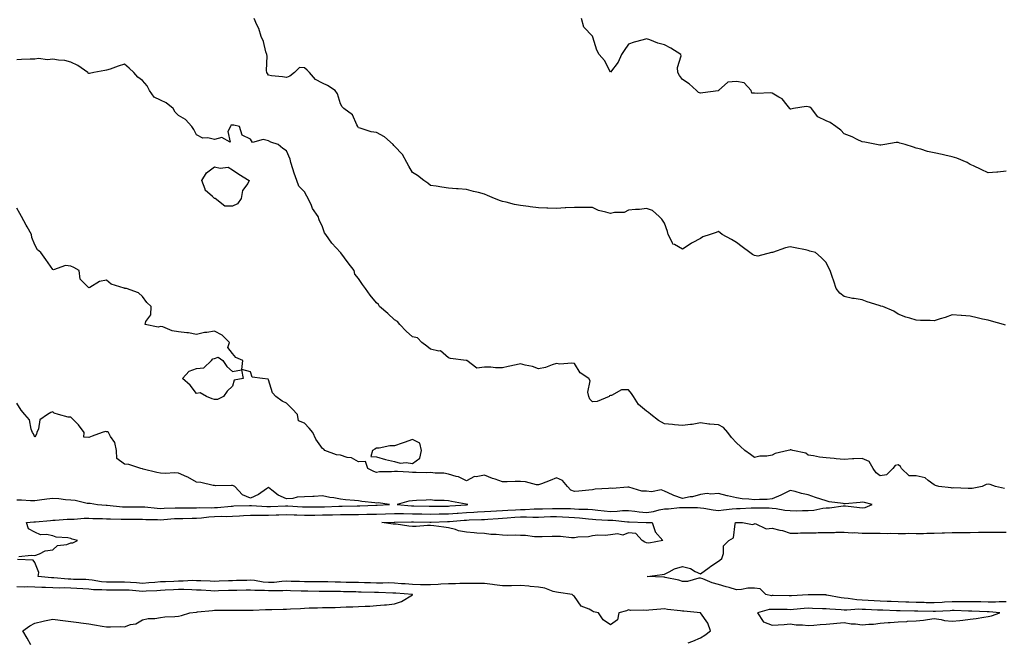
# Model space of a CAD drawing. Units: inches. Extents: x 884003 to 886643, y 7374458 to 7377098.
# Drawn here: x 884290 to 884837, y 7375666 to 7376011 of the extents above; entities that cross this region are included whole.
import ezdxf

# ---------------------------------------------------------------- set-up
doc = ezdxf.new("R2010")
doc.units = ezdxf.units.IN
doc.header["$MEASUREMENT"] = 0
doc.layers.add('Contour_88407374', color=7, linetype='Continuous', true_color=0x0f03a0)

msp = doc.modelspace()

# ---------------------------------------------------------------- linework, layer by layer
at = {"layer": 'Contour_88407374'}
for points in [[(884837.68, 7375841.55, 3434), (884836.63, 7375841.92, 3434), (884829.93, 7375843.8, 3434), (884828.05, 7375844.34, 3434), (884824.93, 7375845.04, 3434), (884821.89, 7375845.76, 3434), (884818.05, 7375846.63, 3434), (884813.14, 7375847.01, 3434), (884812.95, 7375847.02, 3434), (884808.05, 7375847.39, 3434), (884804.07, 7375845.9, 3434), (884801.28, 7375845.15, 3434), (884798.05, 7375844.11, 3434), (884795.79, 7375844.18, 3434), (884790.43, 7375844.3, 3434), (884788.05, 7375844.37, 3434), (884784.4, 7375845.57, 3434), (884782.26, 7375846.13, 3434), (884778.05, 7375847.8, 3434), (884775.57, 7375849.44, 3434), (884769.51, 7375851.92, 3434), (884768.4, 7375852.27, 3434), (884768.05, 7375852.31, 3434), (884767.46, 7375852.51, 3434), (884760.8, 7375854.67, 3434), (884758.05, 7375855.61, 3434), (884753.57, 7375856.4, 3434), (884752.62, 7375856.49, 3434), (884748.05, 7375857.5, 3434), (884745.53, 7375859.4, 3434), (884743.47, 7375861.92, 3434), (884742.26, 7375866.13, 3434), (884741.3, 7375868.67, 3434), (884740.23, 7375871.92, 3434), (884739.47, 7375873.34, 3434), (884738.05, 7375876.39, 3434), (884735.28, 7375879.15, 3434), (884732.13, 7375881.92, 3434), (884728.88, 7375882.75, 3434), (884728.05, 7375883.17, 3434), (884726.45, 7375883.52, 3434), (884720.71, 7375884.58, 3434), (884718.05, 7375885.23, 3434), (884715.43, 7375884.54, 3434), (884708.16, 7375882.03, 3434), (884708.05, 7375882, 3434), (884707.98, 7375881.99, 3434), (884707.63, 7375881.92, 3434), (884699.93, 7375880.04, 3434), (884698.05, 7375880.36, 3434), (884697.05, 7375880.92, 3434), (884695.5, 7375881.92, 3434), (884691.24, 7375885.11, 3434), (884688.05, 7375887.64, 3434), (884685.27, 7375889.14, 3434), (884680.21, 7375891.92, 3434), (884679.01, 7375892.88, 3434), (884678.05, 7375893.72, 3434), (884676.79, 7375893.19, 3434), (884673.44, 7375891.92, 3434), (884669.35, 7375890.62, 3434), (884668.05, 7375889.72, 3434), (884663.48, 7375887.35, 3434), (884662.89, 7375887.08, 3434), (884658.05, 7375883.8, 3434), (884653.62, 7375886.35, 3434), (884652.67, 7375886.54, 3434), (884652.57, 7375887.4, 3434), (884650.24, 7375891.92, 3434), (884649.87, 7375893.74, 3434), (884648.05, 7375898.33, 3434), (884646.62, 7375900.49, 3434), (884645.23, 7375901.92, 3434), (884641.46, 7375905.33, 3434), (884638.05, 7375906.43, 3434), (884634.17, 7375905.8, 3434), (884632.04, 7375905.91, 3434), (884628.05, 7375905.46, 3434), (884625.67, 7375904.3, 3434), (884620.37, 7375904.24, 3434), (884618.05, 7375903.65, 3434), (884615.48, 7375904.49, 3434), (884611.42, 7375905.29, 3434), (884608.05, 7375906.9, 3434), (884603.14, 7375907, 3434), (884602.99, 7375906.98, 3434), (884598.05, 7375907.03, 3434), (884593.24, 7375906.73, 3434), (884592.86, 7375906.73, 3434), (884588.05, 7375906.48, 3434), (884583.35, 7375906.62, 3434), (884582.72, 7375906.59, 3434), (884578.05, 7375906.76, 3434), (884573.42, 7375907.29, 3434), (884572.5, 7375907.47, 3434), (884568.05, 7375908.07, 3434), (884564.79, 7375908.66, 3434), (884560.1, 7375909.87, 3434), (884558.05, 7375910.3, 3434), (884556.87, 7375910.74, 3434), (884553.64, 7375911.92, 3434), (884549.74, 7375913.61, 3434), (884548.05, 7375914.37, 3434), (884544.73, 7375915.24, 3434), (884542.02, 7375915.89, 3434), (884538.05, 7375916.99, 3434), (884533.46, 7375917.33, 3434), (884532.53, 7375917.44, 3434), (884528.05, 7375917.78, 3434), (884524.42, 7375918.3, 3434), (884521.22, 7375918.75, 3434), (884518.05, 7375919.21, 3434), (884516.57, 7375920.44, 3434), (884514.36, 7375921.92, 3434), (884510.86, 7375924.73, 3434), (884508.05, 7375926.52, 3434), (884506.06, 7375929.93, 3434), (884504.93, 7375931.92, 3434), (884502.48, 7375936.35, 3434), (884498.05, 7375941.05, 3434), (884497.64, 7375941.51, 3434), (884497.3, 7375941.92, 3434), (884492.43, 7375946.3, 3434), (884488.05, 7375948.57, 3434), (884485.1, 7375948.96, 3434), (884478.87, 7375951.1, 3434), (884478.05, 7375951.26, 3434), (884477.81, 7375951.68, 3434), (884477.67, 7375951.92, 3434), (884477.1, 7375952.87, 3434), (884474.62, 7375958.49, 3434), (884469.86, 7375961.92, 3434), (884469.04, 7375962.91, 3434), (884468.05, 7375964.56, 3434), (884466.28, 7375970.15, 3434), (884465.09, 7375971.92, 3434), (884460.87, 7375974.74, 3434), (884458.05, 7375976.03, 3434), (884454.2, 7375978.07, 3434), (884450.77, 7375981.92, 3434), (884449.5, 7375983.37, 3434), (884448.05, 7375984.59, 3434), (884445.29, 7375984.68, 3434), (884442.53, 7375981.92, 3434), (884439.94, 7375980.03, 3434), (884438.05, 7375979.18, 3434), (884435.78, 7375979.65, 3434), (884429.75, 7375980.21, 3434), (884428.05, 7375980.5, 3434), (884427.49, 7375981.35, 3434), (884427.14, 7375981.92, 3434), (884426.96, 7375983.01, 3434), (884427.23, 7375991.1, 3434), (884427.02, 7375991.92, 3434), (884426.48, 7375993.49, 3434), (884425.3, 7375999.17, 3434), (884423.85, 7376001.92, 3434), (884422.6, 7376006.47, 3434), (884421.45, 7376008.52, 3434), (884419.99, 7376011.92, 3434)], [(884838.05, 7375927.13, 3433), (884833.39, 7375926.58, 3433), (884832.76, 7375926.63, 3433), (884828.05, 7375926.25, 3433), (884824.19, 7375928.06, 3433), (884819.89, 7375930.08, 3433), (884818.05, 7375930.95, 3433), (884817.46, 7375931.33, 3433), (884816.35, 7375931.92, 3433), (884810.51, 7375934.38, 3433), (884808.05, 7375935.14, 3433), (884803.87, 7375936.1, 3433), (884802.54, 7375936.41, 3433), (884798.05, 7375937.45, 3433), (884794.32, 7375938.19, 3433), (884790.65, 7375939.31, 3433), (884788.05, 7375939.91, 3433), (884786.56, 7375940.43, 3433), (884781.88, 7375941.92, 3433), (884778.88, 7375942.75, 3433), (884778.05, 7375943.12, 3433), (884776.92, 7375943.05, 3433), (884770.63, 7375941.92, 3433), (884768.35, 7375941.62, 3433), (884768.05, 7375941.64, 3433), (884767.79, 7375941.66, 3433), (884766, 7375941.92, 3433), (884759.47, 7375943.34, 3433), (884758.05, 7375943.43, 3433), (884755.18, 7375944.79, 3433), (884752.38, 7375946.25, 3433), (884748.05, 7375947.96, 3433), (884746.09, 7375949.96, 3433), (884743.28, 7375951.92, 3433), (884740.28, 7375954.15, 3433), (884738.05, 7375955.2, 3433), (884733.4, 7375957.27, 3433), (884729.76, 7375961.92, 3433), (884728.82, 7375962.69, 3433), (884728.05, 7375962.88, 3433), (884726.81, 7375963.16, 3433), (884719.79, 7375961.92, 3433), (884718.41, 7375961.56, 3433), (884718.05, 7375961.63, 3433), (884717.89, 7375961.76, 3433), (884717.73, 7375961.92, 3433), (884716.22, 7375963.75, 3433), (884713.51, 7375967.39, 3433), (884711.72, 7375968.25, 3433), (884708.05, 7375970.53, 3433), (884706.87, 7375970.74, 3433), (884699.64, 7375970.33, 3433), (884698.05, 7375970.52, 3433), (884696.59, 7375970.46, 3433), (884696.29, 7375971.92, 3433), (884692.45, 7375976.32, 3433), (884688.05, 7375976.94, 3433), (884683.31, 7375976.66, 3433), (884678.17, 7375971.92, 3433), (884678.17, 7375971.8, 3433), (884678.05, 7375971.79, 3433), (884677.92, 7375971.79, 3433), (884669.36, 7375970.61, 3433), (884668.05, 7375970.57, 3433), (884667.04, 7375970.91, 3433), (884665.94, 7375971.92, 3433), (884661.79, 7375975.66, 3433), (884658.05, 7375978.12, 3433), (884656.36, 7375980.23, 3433), (884655.48, 7375981.92, 3433), (884655.3, 7375984.68, 3433), (884657.32, 7375991.19, 3433), (884657.21, 7375991.92, 3433), (884651.66, 7375995.53, 3433), (884648.05, 7375997.41, 3433), (884644.5, 7375998.37, 3433), (884639.93, 7376000.04, 3433), (884638.05, 7376000.63, 3433), (884636.21, 7376000.08, 3433), (884631.23, 7375998.75, 3433), (884628.05, 7375997.71, 3433), (884625.76, 7375994.22, 3433), (884624.24, 7375991.92, 3433), (884622.29, 7375987.68, 3433), (884618.05, 7375982.23, 3433), (884614.73, 7375988.6, 3433), (884611.78, 7375991.92, 3433), (884610.52, 7375994.39, 3433), (884608.3, 7376001.67, 3433), (884608.2, 7376001.92, 3433), (884608.15, 7376002.02, 3433), (884608.05, 7376002.19, 3433), (884603.35, 7376007.22, 3433), (884602.07, 7376011.92, 3433)], [(884837.06, 7375750.93, 3435), (884832.06, 7375751.92, 3435), (884829.21, 7375753.08, 3435), (884828.05, 7375753.37, 3435), (884826.92, 7375753.05, 3435), (884824.72, 7375751.92, 3435), (884819.15, 7375750.82, 3435), (884818.05, 7375750.85, 3435), (884816.95, 7375750.82, 3435), (884808.78, 7375751.18, 3435), (884808.05, 7375751.16, 3435), (884807.42, 7375751.29, 3435), (884800.55, 7375751.92, 3435), (884798.78, 7375752.65, 3435), (884798.05, 7375752.95, 3435), (884794.61, 7375755.36, 3435), (884792.93, 7375756.8, 3435), (884788.05, 7375757.86, 3435), (884784.15, 7375758.02, 3435), (884779.93, 7375761.92, 3435), (884779.28, 7375763.15, 3435), (884778.05, 7375763.97, 3435), (884776.37, 7375763.61, 3435), (884775.04, 7375761.92, 3435), (884771.56, 7375758.42, 3435), (884768.05, 7375757.87, 3435), (884765.79, 7375759.66, 3435), (884764.16, 7375761.92, 3435), (884761.93, 7375765.81, 3435), (884758.05, 7375767.55, 3435), (884753.43, 7375767.3, 3435), (884752.62, 7375767.35, 3435), (884748.05, 7375767.04, 3435), (884743.56, 7375767.43, 3435), (884742.45, 7375767.52, 3435), (884738.05, 7375767.91, 3435), (884734.36, 7375768.23, 3435), (884730.96, 7375769.01, 3435), (884728.05, 7375769.34, 3435), (884726.67, 7375770.54, 3435), (884719.49, 7375771.92, 3435), (884718.42, 7375772.29, 3435), (884718.05, 7375772.29, 3435), (884717.75, 7375772.22, 3435), (884716.85, 7375771.92, 3435), (884709.6, 7375770.37, 3435), (884708.05, 7375769.38, 3435), (884705, 7375768.87, 3435), (884701.04, 7375768.93, 3435), (884698.05, 7375768.16, 3435), (884695.88, 7375769.75, 3435), (884692.75, 7375771.92, 3435), (884690.4, 7375774.27, 3435), (884688.05, 7375776.31, 3435), (884685.33, 7375779.2, 3435), (884683.36, 7375781.92, 3435), (884680.91, 7375784.78, 3435), (884678.05, 7375786.17, 3435), (884673.3, 7375786.67, 3435), (884672.77, 7375786.64, 3435), (884668.05, 7375787.35, 3435), (884663.51, 7375786.46, 3435), (884662.63, 7375786.5, 3435), (884658.05, 7375785.9, 3435), (884653.66, 7375786.31, 3435), (884652.61, 7375786.48, 3435), (884648.05, 7375786.85, 3435), (884644.85, 7375788.72, 3435), (884640.46, 7375791.92, 3435), (884639.3, 7375793.17, 3435), (884638.05, 7375793.89, 3435), (884633.62, 7375797.49, 3435), (884630.97, 7375801.92, 3435), (884629.72, 7375803.59, 3435), (884628.05, 7375805.63, 3435), (884624.28, 7375805.69, 3435), (884618.7, 7375802.57, 3435), (884618.05, 7375802.61, 3435), (884617.51, 7375802.46, 3435), (884617.44, 7375801.92, 3435), (884610.71, 7375799.26, 3435), (884608.05, 7375799.1, 3435), (884606.7, 7375800.57, 3435), (884606.05, 7375801.92, 3435), (884605.54, 7375804.43, 3435), (884606.86, 7375810.73, 3435), (884606.13, 7375811.92, 3435), (884601.23, 7375815.1, 3435), (884598.05, 7375820.27, 3435), (884596.68, 7375820.55, 3435), (884589.93, 7375820.04, 3435), (884588.05, 7375820.28, 3435), (884585.76, 7375819.63, 3435), (884581.93, 7375818.04, 3435), (884578.05, 7375817.3, 3435), (884574.76, 7375818.63, 3435), (884570.59, 7375819.38, 3435), (884568.05, 7375820.12, 3435), (884565.73, 7375819.6, 3435), (884561.25, 7375818.72, 3435), (884558.05, 7375817.94, 3435), (884554.11, 7375817.98, 3435), (884551.66, 7375818.31, 3435), (884548.05, 7375818.33, 3435), (884543.8, 7375817.67, 3435), (884538.2, 7375821.92, 3435), (884538.1, 7375821.97, 3435), (884538.05, 7375822.04, 3435), (884537.89, 7375822.08, 3435), (884529.25, 7375823.12, 3435), (884528.05, 7375823.44, 3435), (884523.55, 7375827.42, 3435), (884522.74, 7375827.23, 3435), (884518.05, 7375828.28, 3435), (884516.07, 7375829.94, 3435), (884513.3, 7375831.92, 3435), (884510.76, 7375834.63, 3435), (884508.05, 7375835.23, 3435), (884504.51, 7375838.38, 3435), (884501.09, 7375841.92, 3435), (884499.76, 7375843.63, 3435), (884498.05, 7375844.53, 3435), (884494.29, 7375848.16, 3435), (884489.75, 7375851.92, 3435), (884489.23, 7375853.1, 3435), (884488.05, 7375854.04, 3435), (884484.44, 7375858.31, 3435), (884481.89, 7375861.92, 3435), (884480.31, 7375864.18, 3435), (884478.05, 7375867.47, 3435), (884476.08, 7375869.95, 3435), (884475.6, 7375871.92, 3435), (884472.34, 7375876.21, 3435), (884468.15, 7375881.82, 3435), (884468.07, 7375881.92, 3435), (884468.05, 7375881.95, 3435), (884463.24, 7375887.11, 3435), (884459.9, 7375891.92, 3435), (884459.12, 7375892.99, 3435), (884458.05, 7375896.22, 3435), (884456.18, 7375900.05, 3435), (884455.69, 7375901.92, 3435), (884452.53, 7375906.4, 3435), (884451.9, 7375908.08, 3435), (884450.05, 7375911.92, 3435), (884449.37, 7375913.24, 3435), (884448.05, 7375915.68, 3435), (884444.88, 7375918.75, 3435), (884443.68, 7375921.92, 3435), (884442.21, 7375926.08, 3435), (884441.5, 7375928.47, 3435), (884440.38, 7375931.92, 3435), (884440.01, 7375933.88, 3435), (884438.05, 7375938.48, 3435), (884435.89, 7375939.76, 3435), (884433.29, 7375941.92, 3435), (884429.33, 7375943.2, 3435), (884428.05, 7375944.09, 3435), (884425.13, 7375944.84, 3435), (884419.18, 7375943.05, 3435), (884418.05, 7375945.01, 3435), (884413.38, 7375947.25, 3435), (884411.93, 7375951.92, 3435), (884408.82, 7375952.69, 3435), (884408.05, 7375952.8, 3435), (884407.16, 7375952.81, 3435), (884406.9, 7375951.92, 3435), (884405.32, 7375949.19, 3435), (884406.74, 7375943.23, 3435), (884401.98, 7375945.85, 3435), (884398.05, 7375944.77, 3435), (884394.35, 7375945.62, 3435), (884391.56, 7375945.42, 3435), (884388.05, 7375947.27, 3435), (884386.49, 7375950.36, 3435), (884385.48, 7375951.92, 3435), (884381.92, 7375955.79, 3435), (884378.05, 7375958.05, 3435), (884376.06, 7375959.93, 3435), (884374.95, 7375961.92, 3435), (884371.21, 7375965.08, 3435), (884368.05, 7375966.63, 3435), (884364.49, 7375968.36, 3435), (884361.95, 7375971.92, 3435), (884360.63, 7375974.5, 3435), (884358.05, 7375977.52, 3435), (884355.45, 7375979.32, 3435), (884353.21, 7375981.92, 3435), (884350.59, 7375984.46, 3435), (884348.05, 7375986.55, 3435), (884344.39, 7375985.58, 3435), (884339.97, 7375983.84, 3435), (884338.05, 7375983.22, 3435), (884336.96, 7375983.01, 3435), (884330.88, 7375981.92, 3435), (884328.49, 7375981.48, 3435), (884328.05, 7375981.41, 3435), (884327.81, 7375981.68, 3435), (884327.52, 7375981.92, 3435), (884322.08, 7375985.95, 3435), (884318.05, 7375987.7, 3435), (884314.84, 7375988.71, 3435), (884311.19, 7375988.78, 3435), (884308.05, 7375989.4, 3435), (884305.24, 7375989.11, 3435), (884300.16, 7375989.8, 3435), (884298.05, 7375989.43, 3435), (884295.46, 7375989.34, 3435), (884290.75, 7375989.22, 3435), (884288.05, 7375989.11, 3435)], [(884289.17, 7375713.04, 3436), (884296.15, 7375713.82, 3436), (884298.05, 7375713.71, 3436), (884300.67, 7375714.54, 3436), (884303.79, 7375716.18, 3436), (884308.05, 7375716.88, 3436), (884310.67, 7375719.3, 3436), (884315.99, 7375719.86, 3436), (884318.05, 7375720.63, 3436), (884319.32, 7375720.65, 3436), (884321.75, 7375721.92, 3436), (884318.88, 7375722.75, 3436), (884318.05, 7375723.07, 3436), (884316.56, 7375723.41, 3436), (884310.05, 7375723.92, 3436), (884308.05, 7375724.59, 3436), (884304.62, 7375725.35, 3436), (884301.32, 7375725.19, 3436), (884298.05, 7375726.71, 3436), (884294.57, 7375728.44, 3436), (884293.41, 7375731.92, 3436), (884297.59, 7375732.38, 3436), (884298.05, 7375732.39, 3436), (884298.57, 7375732.44, 3436), (884306.79, 7375733.18, 3436), (884308.05, 7375733.3, 3436), (884309.43, 7375733.3, 3436), (884316.03, 7375733.94, 3436), (884318.05, 7375733.94, 3436), (884320.02, 7375733.89, 3436), (884325.54, 7375734.43, 3436), (884328.05, 7375734.39, 3436), (884330.41, 7375734.28, 3436), (884335.79, 7375734.18, 3436), (884338.05, 7375734.08, 3436), (884340.1, 7375733.97, 3436), (884346.02, 7375733.95, 3436), (884348.05, 7375733.85, 3436), (884349.98, 7375733.85, 3436), (884356.14, 7375733.83, 3436), (884358.05, 7375733.83, 3436), (884359.84, 7375733.71, 3436), (884366.33, 7375733.64, 3436), (884368.05, 7375733.54, 3436), (884369.77, 7375733.64, 3436), (884375.83, 7375734.14, 3436), (884378.05, 7375734.26, 3436), (884380.43, 7375734.3, 3436), (884385.51, 7375734.46, 3436), (884388.05, 7375734.5, 3436), (884390.8, 7375734.67, 3436), (884394.77, 7375735.2, 3436), (884398.05, 7375735.38, 3436), (884401.62, 7375735.49, 3436), (884404.57, 7375735.4, 3436), (884408.05, 7375735.52, 3436), (884411.87, 7375735.74, 3436), (884414.03, 7375735.94, 3436), (884418.05, 7375736.15, 3436), (884422.21, 7375736.08, 3436), (884423.86, 7375736.11, 3436), (884428.05, 7375736.04, 3436), (884432.33, 7375736.2, 3436), (884433.72, 7375736.25, 3436), (884438.05, 7375736.41, 3436), (884442.36, 7375736.23, 3436), (884443.78, 7375736.19, 3436), (884448.05, 7375736.02, 3436), (884452.22, 7375736.09, 3436), (884453.82, 7375736.15, 3436), (884458.05, 7375736.22, 3436), (884462.45, 7375736.32, 3436), (884463.63, 7375736.34, 3436), (884468.05, 7375736.44, 3436), (884472.61, 7375736.48, 3436), (884473.5, 7375736.47, 3436), (884478.05, 7375736.51, 3436), (884482.74, 7375736.61, 3436), (884483.35, 7375736.62, 3436), (884488.05, 7375736.73, 3436), (884493.03, 7375736.9, 3436), (884493.07, 7375736.9, 3436), (884498.05, 7375737.08, 3436), (884503.01, 7375736.96, 3436), (884503.08, 7375736.95, 3436), (884508.05, 7375736.84, 3436), (884512.91, 7375736.78, 3436), (884513.2, 7375736.77, 3436), (884518.05, 7375736.7, 3436), (884522.88, 7375736.75, 3436), (884523.21, 7375736.76, 3436), (884528.05, 7375736.81, 3436), (884532.78, 7375737.19, 3436), (884533.36, 7375737.23, 3436), (884538.05, 7375737.61, 3436), (884542.15, 7375737.82, 3436), (884544.09, 7375737.96, 3436), (884548.05, 7375738.17, 3436), (884551.59, 7375738.38, 3436), (884554.65, 7375738.52, 3436), (884558.05, 7375738.72, 3436), (884561.04, 7375738.93, 3436), (884565.25, 7375739.12, 3436), (884568.05, 7375739.31, 3436), (884570.65, 7375739.31, 3436), (884575.74, 7375739.61, 3436), (884578.05, 7375739.61, 3436), (884580.3, 7375739.67, 3436), (884585.88, 7375739.75, 3436), (884588.05, 7375739.81, 3436), (884590.24, 7375739.73, 3436), (884595.85, 7375739.72, 3436), (884598.05, 7375739.64, 3436), (884600.48, 7375739.49, 3436), (884605.54, 7375739.41, 3436), (884608.05, 7375739.23, 3436), (884611.02, 7375738.95, 3436), (884614.63, 7375738.5, 3436), (884618.05, 7375738.19, 3436), (884621.74, 7375738.23, 3436), (884624.73, 7375738.6, 3436), (884628.05, 7375738.64, 3436), (884631.68, 7375738.29, 3436), (884634.07, 7375737.94, 3436), (884638.05, 7375737.59, 3436), (884641.93, 7375738.04, 3436), (884645.18, 7375739.05, 3436), (884648.05, 7375739.52, 3436), (884650.32, 7375739.65, 3436), (884656.39, 7375740.26, 3436), (884658.05, 7375740.36, 3436), (884659.64, 7375740.33, 3436), (884666.38, 7375740.25, 3436), (884668.05, 7375740.22, 3436), (884669.99, 7375739.98, 3436), (884675.19, 7375739.06, 3436), (884678.05, 7375738.75, 3436), (884680.93, 7375739.04, 3436), (884685.72, 7375739.59, 3436), (884688.05, 7375739.83, 3436), (884690.1, 7375739.87, 3436), (884696.32, 7375740.19, 3436), (884698.05, 7375740.22, 3436), (884699.86, 7375740.11, 3436), (884706.23, 7375740.1, 3436), (884708.05, 7375739.97, 3436), (884710.25, 7375739.72, 3436), (884715.03, 7375738.9, 3436), (884718.05, 7375738.59, 3436), (884721.39, 7375738.58, 3436), (884724.85, 7375738.72, 3436), (884728.05, 7375738.7, 3436), (884731.03, 7375738.94, 3436), (884736.12, 7375740, 3436), (884738.05, 7375740.19, 3436), (884739.74, 7375740.23, 3436), (884747.43, 7375741.3, 3436), (884748.05, 7375741.32, 3436), (884748.75, 7375741.22, 3436), (884756.48, 7375740.35, 3436), (884758.05, 7375740.1, 3436), (884759.63, 7375740.34, 3436), (884763.6, 7375741.92, 3436), (884759.21, 7375743.08, 3436), (884758.05, 7375743.33, 3436), (884756.78, 7375743.19, 3436), (884748.59, 7375742.46, 3436), (884748.05, 7375742.41, 3436), (884747.44, 7375742.53, 3436), (884739.71, 7375743.58, 3436), (884738.05, 7375743.97, 3436), (884734.94, 7375745.03, 3436), (884732.02, 7375745.89, 3436), (884728.05, 7375747.44, 3436), (884724.24, 7375748.11, 3436), (884720.77, 7375749.2, 3436), (884718.05, 7375749.81, 3436), (884713.83, 7375747.7, 3436), (884712.83, 7375747.15, 3436), (884708.05, 7375745.2, 3436), (884705.13, 7375744.84, 3436), (884700.96, 7375744.83, 3436), (884698.05, 7375744.53, 3436), (884695.08, 7375744.89, 3436), (884691.34, 7375745.21, 3436), (884688.05, 7375745.63, 3436), (884683.15, 7375746.82, 3436), (884682.99, 7375746.86, 3436), (884678.05, 7375748.15, 3436), (884673.9, 7375747.77, 3436), (884671.79, 7375748.18, 3436), (884668.05, 7375747.54, 3436), (884663.69, 7375746.28, 3436), (884662.36, 7375746.24, 3436), (884658.05, 7375745.4, 3436), (884653.22, 7375747.09, 3436), (884652.52, 7375747.45, 3436), (884648.05, 7375749.47, 3436), (884646.3, 7375750.17, 3436), (884640.97, 7375749, 3436), (884638.05, 7375749.45, 3436), (884635.56, 7375749.44, 3436), (884628.32, 7375751.65, 3436), (884628.05, 7375751.64, 3436), (884627.81, 7375751.68, 3436), (884619.02, 7375750.95, 3436), (884618.05, 7375751.05, 3436), (884617, 7375750.87, 3436), (884609.51, 7375750.46, 3436), (884608.05, 7375750.13, 3436), (884606.1, 7375749.98, 3436), (884600.55, 7375749.42, 3436), (884598.05, 7375749.24, 3436), (884596.06, 7375749.93, 3436), (884594.25, 7375751.92, 3436), (884591.39, 7375755.26, 3436), (884588.05, 7375756.75, 3436), (884584.55, 7375755.42, 3436), (884579.66, 7375753.54, 3436), (884578.05, 7375752.91, 3436), (884576.99, 7375752.98, 3436), (884570.81, 7375754.68, 3436), (884568.05, 7375754.79, 3436), (884565.18, 7375754.79, 3436), (884560.73, 7375754.6, 3436), (884558.05, 7375754.6, 3436), (884553.98, 7375755.99, 3436), (884552.53, 7375756.4, 3436), (884548.05, 7375758.22, 3436), (884543.45, 7375757.32, 3436), (884542.46, 7375757.51, 3436), (884538.05, 7375755.1, 3436), (884533.59, 7375757.46, 3436), (884532.4, 7375757.57, 3436), (884528.05, 7375758.86, 3436), (884525.5, 7375759.37, 3436), (884520.62, 7375759.35, 3436), (884518.05, 7375759.71, 3436), (884515.8, 7375759.67, 3436), (884510.15, 7375759.82, 3436), (884508.05, 7375759.79, 3436), (884506.06, 7375759.93, 3436), (884499.67, 7375760.3, 3436), (884498.05, 7375760.42, 3436), (884496.29, 7375760.16, 3436), (884489.76, 7375760.21, 3436), (884488.05, 7375759.86, 3436), (884486.53, 7375760.4, 3436), (884483.29, 7375761.92, 3436), (884482.01, 7375765.88, 3436), (884478.05, 7375765.75, 3436), (884474.05, 7375767.92, 3436), (884471.79, 7375768.18, 3436), (884468.05, 7375769.33, 3436), (884465.81, 7375769.68, 3436), (884459.38, 7375771.92, 3436), (884458.79, 7375772.66, 3436), (884458.05, 7375773.04, 3436), (884454.39, 7375778.26, 3436), (884452.7, 7375781.92, 3436), (884450.56, 7375784.43, 3436), (884448.05, 7375787.25, 3436), (884444.59, 7375788.46, 3436), (884444.14, 7375791.92, 3436), (884441.19, 7375795.06, 3436), (884438.05, 7375798.22, 3436), (884435.57, 7375799.44, 3436), (884432.03, 7375801.92, 3436), (884430.2, 7375804.07, 3436), (884428.05, 7375811.35, 3436), (884427.78, 7375811.65, 3436), (884424.72, 7375811.92, 3436), (884418.89, 7375812.76, 3436), (884418.05, 7375815.78, 3436), (884413.15, 7375817.02, 3436), (884413.73, 7375821.92, 3436), (884409.81, 7375823.68, 3436), (884408.05, 7375825.91, 3436), (884405.42, 7375829.29, 3436), (884406.24, 7375831.92, 3436), (884402.22, 7375836.09, 3436), (884398.05, 7375838.33, 3436), (884393.73, 7375837.6, 3436), (884392.4, 7375837.57, 3436), (884388.05, 7375836.51, 3436), (884383.56, 7375837.43, 3436), (884382.65, 7375837.32, 3436), (884378.05, 7375837.88, 3436), (884374.52, 7375838.39, 3436), (884369.36, 7375840.61, 3436), (884368.05, 7375840.92, 3436), (884366.72, 7375840.59, 3436), (884359.4, 7375841.92, 3436), (884359.87, 7375843.74, 3436), (884362.57, 7375847.4, 3436), (884362.82, 7375851.92, 3436), (884360.35, 7375854.22, 3436), (884358.05, 7375857.6, 3436), (884355.71, 7375859.58, 3436), (884349.03, 7375861.92, 3436), (884348.19, 7375862.06, 3436), (884348.05, 7375862.1, 3436), (884347.72, 7375862.25, 3436), (884340.61, 7375864.48, 3436), (884338.05, 7375866.54, 3436), (884334.06, 7375865.92, 3436), (884328.69, 7375862.56, 3436), (884328.05, 7375862.31, 3436), (884323.25, 7375867.12, 3436), (884322.76, 7375871.92, 3436), (884319.83, 7375873.71, 3436), (884318.05, 7375874.46, 3436), (884315.17, 7375874.8, 3436), (884308.44, 7375872.3, 3436), (884308.05, 7375872.48, 3436), (884304.31, 7375878.18, 3436), (884301.42, 7375881.92, 3436), (884299.54, 7375883.41, 3436), (884298.05, 7375886.26, 3436), (884296.53, 7375890.4, 3436), (884296.23, 7375891.92, 3436), (884293.8, 7375896.17, 3436), (884293.25, 7375897.12, 3436), (884290.71, 7375901.92, 3436), (884289.72, 7375903.59, 3436), (884288.05, 7375906.68, 3436)], [(884288.05, 7375744.57, 3437), (884290.75, 7375744.62, 3437), (884295.78, 7375744.19, 3437), (884298.05, 7375744.25, 3437), (884300.77, 7375744.64, 3437), (884304.87, 7375745.1, 3437), (884308.05, 7375745.61, 3437), (884311.39, 7375745.26, 3437), (884315.15, 7375744.82, 3437), (884318.05, 7375744.51, 3437), (884320.49, 7375744.36, 3437), (884327.18, 7375742.79, 3437), (884328.05, 7375742.71, 3437), (884328.83, 7375742.7, 3437), (884333.02, 7375741.92, 3437), (884337.73, 7375741.6, 3437), (884338.05, 7375741.58, 3437), (884338.4, 7375741.57, 3437), (884346.85, 7375740.72, 3437), (884348.05, 7375740.66, 3437), (884349.31, 7375740.66, 3437), (884356.84, 7375740.71, 3437), (884358.05, 7375740.71, 3437), (884359.34, 7375740.63, 3437), (884366.03, 7375739.9, 3437), (884368.05, 7375739.79, 3437), (884370.06, 7375739.9, 3437), (884376.21, 7375740.08, 3437), (884378.05, 7375740.18, 3437), (884379.76, 7375740.21, 3437), (884386.33, 7375740.2, 3437), (884388.05, 7375740.23, 3437), (884389.64, 7375740.33, 3437), (884396.36, 7375740.23, 3437), (884398.05, 7375740.32, 3437), (884399.6, 7375740.37, 3437), (884407.26, 7375741.13, 3437), (884408.05, 7375741.15, 3437), (884408.77, 7375741.2, 3437), (884417.49, 7375741.36, 3437), (884418.05, 7375741.39, 3437), (884418.59, 7375741.38, 3437), (884427.03, 7375740.9, 3437), (884428.05, 7375740.89, 3437), (884429.05, 7375740.92, 3437), (884437.39, 7375741.26, 3437), (884438.05, 7375741.29, 3437), (884438.71, 7375741.26, 3437), (884446.88, 7375740.75, 3437), (884448.05, 7375740.7, 3437), (884449.25, 7375740.72, 3437), (884456.87, 7375740.74, 3437), (884458.05, 7375740.76, 3437), (884459.19, 7375740.78, 3437), (884467.12, 7375740.99, 3437), (884468.05, 7375741.01, 3437), (884468.95, 7375741.02, 3437), (884477.37, 7375741.24, 3437), (884478.05, 7375741.25, 3437), (884478.7, 7375741.26, 3437), (884487.73, 7375741.6, 3437), (884488.05, 7375741.61, 3437), (884488.35, 7375741.62, 3437), (884495.17, 7375741.92, 3437), (884488.99, 7375742.86, 3437), (884488.05, 7375742.8, 3437), (884487.03, 7375742.94, 3437), (884479.86, 7375743.73, 3437), (884478.05, 7375743.99, 3437), (884475.72, 7375744.25, 3437), (884470.81, 7375744.68, 3437), (884468.05, 7375745, 3437), (884464.25, 7375745.72, 3437), (884462.06, 7375745.93, 3437), (884458.05, 7375746.88, 3437), (884453.43, 7375746.54, 3437), (884452.67, 7375746.54, 3437), (884448.05, 7375746.25, 3437), (884443.94, 7375746.03, 3437), (884441.54, 7375745.41, 3437), (884438.05, 7375745.15, 3437), (884433.31, 7375747.18, 3437), (884429.92, 7375750.05, 3437), (884428.05, 7375751.51, 3437), (884426.89, 7375750.76, 3437), (884422.36, 7375747.61, 3437), (884418.05, 7375745.45, 3437), (884413.53, 7375747.4, 3437), (884409.38, 7375751.92, 3437), (884408.52, 7375752.39, 3437), (884408.05, 7375752.5, 3437), (884407.37, 7375752.6, 3437), (884398.59, 7375752.46, 3437), (884398.05, 7375752.58, 3437), (884397.32, 7375752.65, 3437), (884390.42, 7375754.29, 3437), (884388.05, 7375754.47, 3437), (884383.26, 7375757.13, 3437), (884382.61, 7375757.36, 3437), (884378.05, 7375759.35, 3437), (884375.73, 7375759.6, 3437), (884370.77, 7375759.2, 3437), (884368.05, 7375759.41, 3437), (884365.89, 7375759.76, 3437), (884358.25, 7375761.72, 3437), (884358.05, 7375761.76, 3437), (884357.89, 7375761.76, 3437), (884357.07, 7375761.92, 3437), (884350.42, 7375764.29, 3437), (884348.05, 7375764.41, 3437), (884343.69, 7375767.56, 3437), (884343.48, 7375771.92, 3437), (884342.54, 7375776.41, 3437), (884340.18, 7375779.79, 3437), (884339.13, 7375781.92, 3437), (884338.47, 7375782.34, 3437), (884338.05, 7375782.42, 3437), (884337.48, 7375782.49, 3437), (884335.6, 7375781.92, 3437), (884330.08, 7375779.89, 3437), (884328.05, 7375779.21, 3437), (884325.45, 7375779.33, 3437), (884325.56, 7375781.92, 3437), (884322.45, 7375786.32, 3437), (884318.05, 7375790.47, 3437), (884316.6, 7375790.47, 3437), (884311.21, 7375791.92, 3437), (884308.95, 7375792.82, 3437), (884308.05, 7375793.52, 3437), (884306.93, 7375793.04, 3437), (884305.12, 7375791.92, 3437), (884300.96, 7375789.02, 3437), (884300.1, 7375783.97, 3437), (884299.17, 7375781.92, 3437), (884298.98, 7375780.99, 3437), (884298.05, 7375779.5, 3437), (884297.37, 7375781.24, 3437), (884296.87, 7375781.92, 3437), (884296.08, 7375783.88, 3437), (884295.23, 7375789.11, 3437), (884292.64, 7375791.92, 3437), (884290.46, 7375794.34, 3437), (884288.05, 7375798.33, 3437)], [(884838.05, 7375687.95, 3435), (884834.09, 7375687.96, 3435), (884832.16, 7375687.81, 3435), (884828.05, 7375687.81, 3435), (884824.02, 7375687.89, 3435), (884822.08, 7375687.89, 3435), (884818.05, 7375687.96, 3435), (884814.11, 7375687.98, 3435), (884812.05, 7375687.92, 3435), (884808.05, 7375687.93, 3435), (884803.82, 7375687.69, 3435), (884802.37, 7375687.6, 3435), (884798.05, 7375687.35, 3435), (884793.6, 7375687.47, 3435), (884792.47, 7375687.5, 3435), (884788.05, 7375687.61, 3435), (884783.84, 7375687.7, 3435), (884782.21, 7375687.76, 3435), (884778.05, 7375687.86, 3435), (884774.18, 7375688.04, 3435), (884771.79, 7375688.19, 3435), (884768.05, 7375688.37, 3435), (884764.65, 7375688.52, 3435), (884761.27, 7375688.7, 3435), (884758.05, 7375688.85, 3435), (884755.11, 7375688.97, 3435), (884750.13, 7375689.84, 3435), (884748.05, 7375689.96, 3435), (884746.28, 7375690.15, 3435), (884738.26, 7375691.71, 3435), (884738.05, 7375691.73, 3435), (884737.87, 7375691.74, 3435), (884728.19, 7375691.78, 3435), (884728.05, 7375691.78, 3435), (884727.9, 7375691.77, 3435), (884718.74, 7375691.23, 3435), (884718.05, 7375691.19, 3435), (884717.33, 7375691.2, 3435), (884708.59, 7375691.37, 3435), (884708.05, 7375691.39, 3435), (884707.5, 7375691.36, 3435), (884704.5, 7375691.92, 3435), (884701.33, 7375695.2, 3435), (884698.05, 7375695.53, 3435), (884694.49, 7375695.49, 3435), (884690.88, 7375694.75, 3435), (884688.05, 7375694.69, 3435), (884684.14, 7375695.83, 3435), (884682.46, 7375696.33, 3435), (884678.05, 7375697.58, 3435), (884674.68, 7375698.55, 3435), (884669.33, 7375700.64, 3435), (884668.05, 7375701.07, 3435), (884667.24, 7375701.11, 3435), (884660.81, 7375699.16, 3435), (884658.05, 7375699.23, 3435), (884656.08, 7375699.95, 3435), (884648.51, 7375701.46, 3435), (884648.05, 7375701.59, 3435), (884647.72, 7375701.58, 3435), (884638.45, 7375701.92, 3435), (884646.82, 7375703.15, 3435), (884648.05, 7375703.4, 3435), (884650.78, 7375704.65, 3435), (884653.62, 7375706.35, 3435), (884658.05, 7375707.53, 3435), (884662.55, 7375706.42, 3435), (884665.13, 7375704.84, 3435), (884668.05, 7375703.54, 3435), (884672.87, 7375707.1, 3435), (884673.83, 7375707.7, 3435), (884678.05, 7375710.45, 3435), (884678.94, 7375711.03, 3435), (884679.99, 7375711.92, 3435), (884680.97, 7375714.84, 3435), (884680.99, 7375718.98, 3435), (884683.93, 7375721.92, 3435), (884686.4, 7375723.57, 3435), (884687.38, 7375731.25, 3435), (884687.67, 7375731.92, 3435), (884688.02, 7375731.95, 3435), (884688.05, 7375731.95, 3435), (884688.08, 7375731.95, 3435), (884691.38, 7375731.92, 3435), (884697.01, 7375730.88, 3435), (884698.05, 7375731.26, 3435), (884698.55, 7375731.42, 3435), (884704.7, 7375728.57, 3435), (884708.05, 7375728.84, 3435), (884712.16, 7375727.81, 3435), (884713.76, 7375727.63, 3435), (884718.05, 7375726.06, 3435), (884722.19, 7375726.06, 3435), (884723.69, 7375726.28, 3435), (884728.05, 7375726.28, 3435), (884732.5, 7375726.36, 3435), (884733.51, 7375726.46, 3435), (884738.05, 7375726.54, 3435), (884742.65, 7375726.52, 3435), (884743.38, 7375726.59, 3435), (884748.05, 7375726.57, 3435), (884752.43, 7375726.3, 3435), (884753.6, 7375726.37, 3435), (884758.05, 7375726.16, 3435), (884762.27, 7375726.14, 3435), (884763.8, 7375726.17, 3435), (884768.05, 7375726.16, 3435), (884772.11, 7375725.98, 3435), (884773.91, 7375726.06, 3435), (884778.05, 7375725.91, 3435), (884781.98, 7375725.85, 3435), (884783.94, 7375726.03, 3435), (884788.05, 7375725.98, 3435), (884792.1, 7375725.97, 3435), (884793.86, 7375726.11, 3435), (884798.05, 7375726.1, 3435), (884802.36, 7375726.23, 3435), (884803.66, 7375726.31, 3435), (884808.05, 7375726.43, 3435), (884812.58, 7375726.45, 3435), (884813.46, 7375726.51, 3435), (884818.05, 7375726.53, 3435), (884822.7, 7375726.57, 3435), (884823.4, 7375726.57, 3435), (884828.05, 7375726.61, 3435), (884832.76, 7375726.63, 3435), (884833.32, 7375726.65, 3435), (884838.05, 7375726.67, 3435)], [(884661.29, 7375665.16, 3436), (884663.89, 7375666.08, 3436), (884668.05, 7375667.92, 3436), (884670.53, 7375669.44, 3436), (884673.75, 7375671.92, 3436), (884672.13, 7375676, 3436), (884668.05, 7375681.92, 3436), (884658.84, 7375682.71, 3436), (884658.05, 7375682.8, 3436), (884656.97, 7375683, 3436), (884649.84, 7375683.71, 3436), (884648.05, 7375684.12, 3436), (884646.03, 7375683.94, 3436), (884639.4, 7375683.27, 3436), (884638.05, 7375683.14, 3436), (884636.57, 7375683.4, 3436), (884629.3, 7375683.17, 3436), (884628.05, 7375683.54, 3436), (884627, 7375682.97, 3436), (884622.75, 7375681.92, 3436), (884622.06, 7375677.91, 3436), (884618.05, 7375675.18, 3436), (884613.98, 7375677.85, 3436), (884611.46, 7375681.92, 3436), (884608.57, 7375682.44, 3436), (884608.05, 7375682.71, 3436), (884606.17, 7375683.81, 3436), (884601.72, 7375685.59, 3436), (884598.05, 7375690.98, 3436), (884597.47, 7375691.34, 3436), (884596.73, 7375691.92, 3436), (884589.28, 7375693.15, 3436), (884588.05, 7375693.28, 3436), (884586.27, 7375693.7, 3436), (884581.68, 7375695.55, 3436), (884578.05, 7375696.1, 3436), (884573.47, 7375696.49, 3436), (884572.7, 7375696.57, 3436), (884568.05, 7375696.97, 3436), (884563.1, 7375696.87, 3436), (884563.01, 7375696.88, 3436), (884558.05, 7375696.81, 3436), (884553.57, 7375697.44, 3436), (884552.42, 7375697.55, 3436), (884548.05, 7375698.12, 3436), (884544.32, 7375698.19, 3436), (884541.84, 7375698.13, 3436), (884538.05, 7375698.2, 3436), (884534.32, 7375698.19, 3436), (884531.95, 7375698.02, 3436), (884528.05, 7375698.01, 3436), (884523.87, 7375697.74, 3436), (884522.34, 7375697.63, 3436), (884518.05, 7375697.36, 3436), (884513.56, 7375697.43, 3436), (884512.55, 7375697.42, 3436), (884508.05, 7375697.48, 3436), (884503.98, 7375697.85, 3436), (884501.94, 7375698.03, 3436), (884498.05, 7375698.38, 3436), (884494.54, 7375698.41, 3436), (884491.61, 7375698.36, 3436), (884488.05, 7375698.39, 3436), (884484.61, 7375698.48, 3436), (884481.44, 7375698.53, 3436), (884478.05, 7375698.62, 3436), (884474.81, 7375698.68, 3436), (884471.22, 7375698.75, 3436), (884468.05, 7375698.82, 3436), (884465, 7375698.87, 3436), (884461, 7375698.97, 3436), (884458.05, 7375699.02, 3436), (884455.17, 7375699.04, 3436), (884450.9, 7375699.07, 3436), (884448.05, 7375699.09, 3436), (884445.32, 7375699.19, 3436), (884440.68, 7375699.29, 3436), (884438.05, 7375699.38, 3436), (884435.35, 7375699.22, 3436), (884431.2, 7375698.77, 3436), (884428.05, 7375698.61, 3436), (884425, 7375698.87, 3436), (884420.27, 7375699.7, 3436), (884418.05, 7375699.93, 3436), (884416.01, 7375699.88, 3436), (884410.26, 7375699.71, 3436), (884408.05, 7375699.66, 3436), (884405.72, 7375699.59, 3436), (884400.58, 7375699.39, 3436), (884398.05, 7375699.31, 3436), (884395.56, 7375699.43, 3436), (884390.39, 7375699.58, 3436), (884388.05, 7375699.69, 3436), (884385.84, 7375699.71, 3436), (884380.55, 7375699.42, 3436), (884378.05, 7375699.43, 3436), (884375.44, 7375699.3, 3436), (884370.84, 7375699.13, 3436), (884368.05, 7375698.99, 3436), (884364.88, 7375698.75, 3436), (884361.52, 7375698.45, 3436), (884358.05, 7375698.2, 3436), (884354.58, 7375698.45, 3436), (884351.36, 7375698.61, 3436), (884348.05, 7375698.85, 3436), (884344.95, 7375698.82, 3436), (884341.13, 7375698.84, 3436), (884338.05, 7375698.81, 3436), (884335.2, 7375699.07, 3436), (884329.98, 7375699.99, 3436), (884328.05, 7375700.2, 3436), (884326.4, 7375700.27, 3436), (884319.54, 7375700.43, 3436), (884318.05, 7375700.49, 3436), (884316.68, 7375700.55, 3436), (884308.68, 7375701.29, 3436), (884308.05, 7375701.32, 3436), (884307.47, 7375701.34, 3436), (884300.07, 7375701.92, 3436), (884300.34, 7375704.21, 3436), (884298.05, 7375709.7, 3436), (884297.26, 7375711.13, 3436), (884288.45, 7375711.52, 3436)], [(884295.83, 7375664.14, 3437), (884293.88, 7375667.75, 3437), (884291.49, 7375671.92, 3437), (884295.31, 7375674.66, 3437), (884298.05, 7375676.07, 3437), (884302.75, 7375677.22, 3437), (884303.45, 7375677.32, 3437), (884308.05, 7375678.28, 3437), (884312.2, 7375677.77, 3437), (884313.69, 7375677.56, 3437), (884318.05, 7375677.04, 3437), (884322.62, 7375676.49, 3437), (884323.72, 7375676.25, 3437), (884328.05, 7375675.63, 3437), (884331.35, 7375675.22, 3437), (884335.55, 7375674.42, 3437), (884338.05, 7375674.06, 3437), (884340.12, 7375673.99, 3437), (884345.8, 7375674.17, 3437), (884348.05, 7375674.12, 3437), (884351.39, 7375675.26, 3437), (884354.19, 7375675.79, 3437), (884358.05, 7375677.91, 3437), (884361.2, 7375678.77, 3437), (884364.8, 7375678.67, 3437), (884368.05, 7375679.21, 3437), (884370.36, 7375679.61, 3437), (884375.85, 7375679.72, 3437), (884378.05, 7375680, 3437), (884379.56, 7375680.41, 3437), (884384.2, 7375681.92, 3437), (884387.74, 7375682.23, 3437), (884388.05, 7375682.28, 3437), (884388.48, 7375682.35, 3437), (884396.86, 7375683.11, 3437), (884398.05, 7375683.33, 3437), (884399.39, 7375683.26, 3437), (884406.61, 7375683.36, 3437), (884408.05, 7375683.3, 3437), (884409.39, 7375683.26, 3437), (884416.67, 7375683.3, 3437), (884418.05, 7375683.26, 3437), (884419.45, 7375683.32, 3437), (884426.35, 7375683.62, 3437), (884428.05, 7375683.68, 3437), (884429.85, 7375683.72, 3437), (884436.08, 7375683.89, 3437), (884438.05, 7375683.93, 3437), (884440.25, 7375684.12, 3437), (884445.75, 7375684.22, 3437), (884448.05, 7375684.45, 3437), (884450.66, 7375684.53, 3437), (884455.29, 7375684.68, 3437), (884458.05, 7375684.77, 3437), (884460.96, 7375684.83, 3437), (884465.1, 7375684.87, 3437), (884468.05, 7375684.93, 3437), (884471.21, 7375685.08, 3437), (884474.86, 7375685.11, 3437), (884478.05, 7375685.29, 3437), (884481.72, 7375685.59, 3437), (884484.37, 7375685.6, 3437), (884488.05, 7375685.97, 3437), (884492.45, 7375686.32, 3437), (884493.63, 7375686.34, 3437), (884498.05, 7375686.74, 3437), (884501.9, 7375688.07, 3437), (884508.03, 7375691.89, 3437), (884508.05, 7375691.91, 3437), (884508.08, 7375691.92, 3437), (884508.05, 7375691.92, 3437), (884498.87, 7375692.74, 3437), (884498.05, 7375692.81, 3437), (884497.15, 7375692.82, 3437), (884489.18, 7375693.05, 3437), (884488.05, 7375693.06, 3437), (884486.88, 7375693.09, 3437), (884479.49, 7375693.36, 3437), (884478.05, 7375693.4, 3437), (884476.54, 7375693.43, 3437), (884469.71, 7375693.58, 3437), (884468.05, 7375693.61, 3437), (884466.33, 7375693.64, 3437), (884459.82, 7375693.69, 3437), (884458.05, 7375693.72, 3437), (884456.24, 7375693.73, 3437), (884449.92, 7375693.79, 3437), (884448.05, 7375693.8, 3437), (884446.1, 7375693.87, 3437), (884440.25, 7375694.12, 3437), (884438.05, 7375694.2, 3437), (884435.89, 7375694.07, 3437), (884430.22, 7375694.09, 3437), (884428.05, 7375693.98, 3437), (884425.8, 7375694.17, 3437), (884420.35, 7375694.22, 3437), (884418.05, 7375694.45, 3437), (884415.58, 7375694.39, 3437), (884410.43, 7375694.3, 3437), (884408.05, 7375694.24, 3437), (884405.8, 7375694.17, 3437), (884400.14, 7375694.01, 3437), (884398.05, 7375693.95, 3437), (884395.92, 7375694.05, 3437), (884390.52, 7375694.39, 3437), (884388.05, 7375694.51, 3437), (884385.45, 7375694.52, 3437), (884380.94, 7375694.81, 3437), (884378.05, 7375694.83, 3437), (884375.28, 7375694.69, 3437), (884370.54, 7375694.41, 3437), (884368.05, 7375694.29, 3437), (884365.85, 7375694.12, 3437), (884359.92, 7375693.79, 3437), (884358.05, 7375693.66, 3437), (884356.17, 7375693.8, 3437), (884350.47, 7375694.34, 3437), (884348.05, 7375694.51, 3437), (884345.48, 7375694.49, 3437), (884340.51, 7375694.38, 3437), (884338.05, 7375694.36, 3437), (884335.37, 7375694.6, 3437), (884330.82, 7375694.69, 3437), (884328.05, 7375694.99, 3437), (884324.84, 7375695.13, 3437), (884321.47, 7375695.34, 3437), (884318.05, 7375695.48, 3437), (884314.34, 7375695.63, 3437), (884311.73, 7375695.6, 3437), (884308.05, 7375695.76, 3437), (884304.06, 7375695.91, 3437), (884302.04, 7375695.91, 3437), (884298.05, 7375696.07, 3437), (884293.79, 7375696.18, 3437), (884292.27, 7375696.14, 3437), (884288.05, 7375696.26, 3437)]]:
    msp.add_polyline3d(points, dxfattribs=at)
for points in [[(884408.05, 7375907.82, 3435), (884403.81, 7375907.68, 3435), (884398.27, 7375911.92, 3435), (884398.16, 7375912.03, 3435), (884398.05, 7375912.02, 3435), (884396.8, 7375913.17, 3435), (884392.73, 7375916.6, 3435), (884392.72, 7375917.25, 3435), (884391.04, 7375921.92, 3435), (884393.63, 7375926.34, 3435), (884398.05, 7375929.56, 3435), (884401.09, 7375928.88, 3435), (884405.5, 7375929.37, 3435), (884408.05, 7375927.87, 3435), (884411.57, 7375925.44, 3435), (884417.25, 7375921.92, 3435), (884416.5, 7375920.37, 3435), (884413.58, 7375916.39, 3435), (884412.8, 7375911.92, 3435), (884410.85, 7375909.12, 3435)], [(884398.05, 7375800.28, 3436), (884396.77, 7375800.64, 3436), (884393.59, 7375801.92, 3436), (884390.09, 7375803.96, 3436), (884388.05, 7375803.7, 3436), (884384.46, 7375808.33, 3436), (884380.26, 7375811.92, 3436), (884383.86, 7375816.11, 3436), (884388.05, 7375817.6, 3436), (884392.11, 7375817.87, 3436), (884396.28, 7375821.92, 3436), (884397.02, 7375822.95, 3436), (884398.05, 7375823.04, 3436), (884400, 7375823.87, 3436), (884402.69, 7375821.92, 3436), (884404.8, 7375818.67, 3436), (884408.05, 7375815.94, 3436), (884412.94, 7375816.81, 3436), (884413.89, 7375811.92, 3436), (884408.88, 7375811.09, 3436), (884408.05, 7375807.71, 3436), (884404.95, 7375805.02, 3436), (884403.05, 7375801.92, 3436), (884399.57, 7375800.4, 3436)], [(884508.05, 7375764.8, 3436), (884512.15, 7375767.82, 3436), (884513, 7375771.92, 3436), (884512.2, 7375776.07, 3436), (884508.05, 7375778.12, 3436), (884503.44, 7375776.53, 3436), (884502.22, 7375776.09, 3436), (884498.05, 7375774.63, 3436), (884495.37, 7375774.6, 3436), (884489.46, 7375773.33, 3436), (884488.05, 7375773.32, 3436), (884487.14, 7375772.83, 3436), (884485.78, 7375771.92, 3436), (884484.84, 7375768.71, 3436), (884488.05, 7375768.51, 3436), (884493.05, 7375766.92, 3436), (884498.05, 7375765.97, 3436), (884501.13, 7375765, 3436), (884504.61, 7375765.36, 3436)], [(884538.05, 7375741.86, 3437), (884538.11, 7375741.87, 3437), (884538.86, 7375741.92, 3437), (884538.22, 7375742.08, 3437), (884538.05, 7375742.07, 3437), (884537.86, 7375742.11, 3437), (884529.79, 7375743.66, 3437), (884528.05, 7375744.08, 3437), (884525.65, 7375744.32, 3437), (884520.36, 7375744.23, 3437), (884518.05, 7375744.53, 3437), (884515.56, 7375744.41, 3437), (884510.35, 7375744.22, 3437), (884508.05, 7375744.12, 3437), (884506.04, 7375743.94, 3437), (884499.51, 7375741.92, 3437), (884507.4, 7375741.27, 3437), (884508.05, 7375741.26, 3437), (884508.72, 7375741.25, 3437), (884517.29, 7375741.16, 3437), (884518.05, 7375741.14, 3437), (884518.82, 7375741.15, 3437), (884527.24, 7375741.11, 3437), (884528.05, 7375741.12, 3437), (884528.79, 7375741.18, 3437), (884537.99, 7375741.86, 3437)], [(884638.05, 7375720.65, 3435), (884637.16, 7375721.03, 3435), (884635.64, 7375721.92, 3435), (884632.09, 7375725.96, 3435), (884628.05, 7375726.26, 3435), (884624.99, 7375724.98, 3435), (884621.91, 7375725.78, 3435), (884618.05, 7375725.21, 3435), (884615.15, 7375724.82, 3435), (884611.09, 7375724.96, 3435), (884608.05, 7375724.66, 3435), (884605.85, 7375724.13, 3435), (884600.02, 7375723.89, 3435), (884598.05, 7375723.54, 3435), (884596.48, 7375723.49, 3435), (884590.38, 7375724.25, 3435), (884588.05, 7375724.2, 3435), (884585.71, 7375724.26, 3435), (884580.19, 7375724.06, 3435), (884578.05, 7375724.13, 3435), (884575.85, 7375724.13, 3435), (884570.85, 7375724.72, 3435), (884568.05, 7375724.7, 3435), (884565.03, 7375724.94, 3435), (884560.86, 7375724.73, 3435), (884558.05, 7375725.02, 3435), (884554.61, 7375725.36, 3435), (884551.5, 7375725.37, 3435), (884548.05, 7375725.81, 3435), (884543.84, 7375726.13, 3435), (884542.32, 7375726.19, 3435), (884538.05, 7375726.55, 3435), (884533.58, 7375727.46, 3435), (884531.91, 7375728.06, 3435), (884528.05, 7375729.08, 3435), (884525.5, 7375729.37, 3435), (884519.9, 7375730.07, 3435), (884518.05, 7375730.29, 3435), (884516.41, 7375730.28, 3435), (884510.15, 7375729.82, 3435), (884508.05, 7375729.81, 3435), (884506.09, 7375729.96, 3435), (884498.95, 7375731.02, 3435), (884498.05, 7375731.1, 3435), (884497.3, 7375731.17, 3435), (884490.96, 7375731.92, 3435), (884497.86, 7375732.11, 3435), (884498.05, 7375732.12, 3435), (884498.24, 7375732.11, 3435), (884507.53, 7375732.44, 3435), (884508.05, 7375732.43, 3435), (884508.55, 7375732.42, 3435), (884517.7, 7375732.27, 3435), (884518.05, 7375732.26, 3435), (884518.4, 7375732.27, 3435), (884527.47, 7375732.5, 3435), (884528.05, 7375732.51, 3435), (884528.69, 7375732.56, 3435), (884536.72, 7375733.24, 3435), (884538.05, 7375733.35, 3435), (884539.56, 7375733.43, 3435), (884546.32, 7375733.64, 3435), (884548.05, 7375733.74, 3435), (884549.98, 7375733.85, 3435), (884555.7, 7375734.27, 3435), (884558.05, 7375734.4, 3435), (884560.72, 7375734.59, 3435), (884564.98, 7375734.99, 3435), (884568.05, 7375735.2, 3435), (884571.34, 7375735.21, 3435), (884574.96, 7375735.01, 3435), (884578.05, 7375735.02, 3435), (884581.24, 7375735.11, 3435), (884584.72, 7375735.25, 3435), (884588.05, 7375735.34, 3435), (884591.35, 7375735.22, 3435), (884595.01, 7375734.96, 3435), (884598.05, 7375734.84, 3435), (884600.8, 7375734.67, 3435), (884605.89, 7375734.08, 3435), (884608.05, 7375733.93, 3435), (884609.89, 7375733.76, 3435), (884616.62, 7375733.35, 3435), (884618.05, 7375733.22, 3435), (884619.36, 7375733.23, 3435), (884627.57, 7375732.4, 3435), (884628.05, 7375732.41, 3435), (884628.49, 7375732.36, 3435), (884637.93, 7375732.04, 3435), (884638.05, 7375732.03, 3435), (884638.17, 7375732.04, 3435), (884641.34, 7375731.92, 3435), (884642.93, 7375727.04, 3435), (884642.93, 7375726.8, 3435), (884647.23, 7375721.92, 3435), (884639.36, 7375720.61, 3435)], [(884828.05, 7375679.7, 3436), (884829.89, 7375680.08, 3436), (884834.59, 7375681.92, 3436), (884828.54, 7375682.41, 3436), (884828.05, 7375682.41, 3436), (884827.55, 7375682.42, 3436), (884818.92, 7375682.79, 3436), (884818.05, 7375682.8, 3436), (884817.16, 7375682.81, 3436), (884809.21, 7375683.08, 3436), (884808.05, 7375683.09, 3436), (884806.95, 7375683.02, 3436), (884798.7, 7375682.57, 3436), (884798.05, 7375682.53, 3436), (884797.42, 7375682.55, 3436), (884788.91, 7375682.78, 3436), (884788.05, 7375682.8, 3436), (884787.15, 7375682.82, 3436), (884779.03, 7375682.9, 3436), (884778.05, 7375682.92, 3436), (884777, 7375682.97, 3436), (884769.39, 7375683.26, 3436), (884768.05, 7375683.33, 3436), (884766.57, 7375683.4, 3436), (884759.79, 7375683.66, 3436), (884758.05, 7375683.74, 3436), (884756.14, 7375683.83, 3436), (884749.45, 7375683.32, 3436), (884748.05, 7375683.4, 3436), (884746.39, 7375683.58, 3436), (884739.95, 7375683.82, 3436), (884738.05, 7375684.06, 3436), (884735.86, 7375684.1, 3436), (884730.44, 7375684.31, 3436), (884728.05, 7375684.36, 3436), (884725.77, 7375684.2, 3436), (884719.82, 7375683.69, 3436), (884718.05, 7375683.56, 3436), (884716.38, 7375683.59, 3436), (884709.85, 7375683.72, 3436), (884708.05, 7375683.75, 3436), (884706.28, 7375683.69, 3436), (884699.86, 7375681.92, 3436), (884702.87, 7375677.1, 3436), (884702.93, 7375676.8, 3436), (884703.14, 7375676.83, 3436), (884708.05, 7375674.9, 3436), (884711.27, 7375675.14, 3436), (884714.58, 7375675.39, 3436), (884718.05, 7375675.64, 3436), (884721.24, 7375675.11, 3436), (884724.86, 7375675.11, 3436), (884728.05, 7375674.72, 3436), (884731.14, 7375675, 3436), (884734.68, 7375675.29, 3436), (884738.05, 7375675.62, 3436), (884742.09, 7375675.95, 3436), (884743.92, 7375676.05, 3436), (884748.05, 7375676.42, 3436), (884751.87, 7375675.74, 3436), (884754.3, 7375675.67, 3436), (884758.05, 7375675.15, 3436), (884761.62, 7375675.49, 3436), (884764.36, 7375675.61, 3436), (884768.05, 7375676, 3436), (884772.52, 7375676.39, 3436), (884773.57, 7375676.4, 3436), (884778.05, 7375676.87, 3436), (884782.87, 7375677.1, 3436), (884783.25, 7375677.12, 3436), (884788.05, 7375677.36, 3436), (884792.14, 7375677.83, 3436), (884794.26, 7375678.13, 3436), (884798.05, 7375678.59, 3436), (884801.88, 7375678.09, 3436), (884803.74, 7375677.61, 3436), (884808.05, 7375677.2, 3436), (884812.36, 7375677.61, 3436), (884813.97, 7375677.84, 3436), (884818.05, 7375678.27, 3436), (884821.35, 7375678.62, 3436), (884825.52, 7375679.39, 3436)]]:
    msp.add_polyline3d(points, close=True, dxfattribs=at)

doc.saveas('drawing.dxf')
